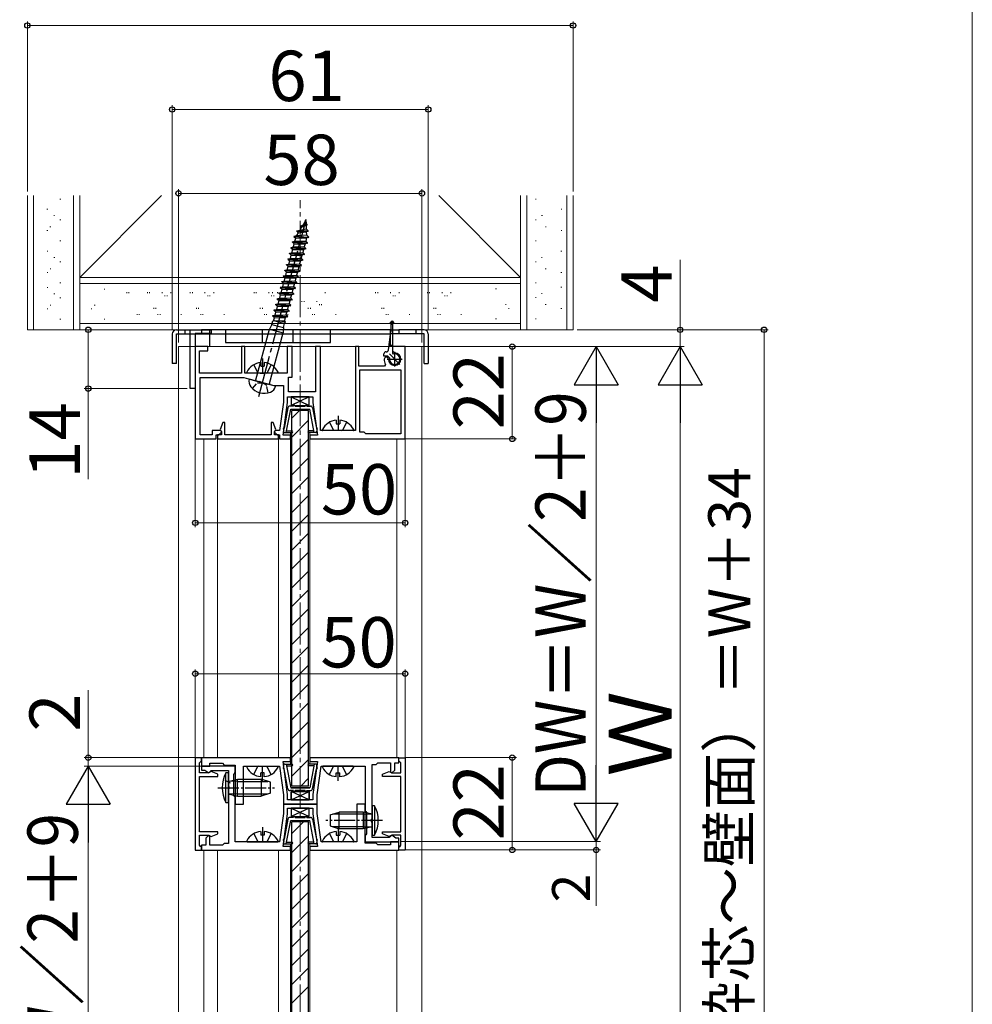
# Model space of a CAD drawing. Extents: x 0 to 1050, y 0 to 1575.
# Drawn here: x 823 to 1050, y 850 to 1085 of the extents above; entities that cross this region are included whole.
import ezdxf

# ---------------------------------------------------------------- set-up
doc = ezdxf.new("R2010")
doc.units = 0
for name, pattern in [('YCENTER_1', [13, 10, -1, 1, -1]), ('YDOT_1', [2, 1, -1]), ('YHIDDEN_1', [4, 3, -1])]:
    doc.linetypes.add(name, pattern=pattern)
for name, color, linetype, lineweight in [('YKK_11', 7, 'CONTINUOUS', 30), ('YKK_12', 2, 'CONTINUOUS', 13), ('YKK_13', 4, 'CONTINUOUS', 30), ('YKK_D', 6, 'CONTINUOUS', 13), ('YKK_ZWAK', 7, 'CONTINUOUS', 30), ('YSS_K', 3, 'CONTINUOUS', 13)]:
    doc.layers.add(name, color=color, linetype=linetype, lineweight=lineweight)
doc.styles.add('text-b', font='txt')

msp = doc.modelspace()

# ---------------------------------------------------------------- linework, layer by layer
at = {"layer": 'YKK_11'}
for p, q in [((863.7, 996.89), (863.7, 1010.89)), ((863.7, 1010.89), (868.7, 1010.89)), ((868.7, 1009.99), (864.9, 1009.99)), ((864.9, 1009.99), (864.9, 996.89)), ((868.7, 1010.89), (868.7, 1009.99)), ((867.9, 1006.89), (864.9, 1006.89)), ((864.9, 1006.89), (864.9, 984.89)), ((867.9, 1005.89), (867.9, 1006.89)), ((876.7, 1006.89), (875.9, 1006.89)), ((875.9, 1006.89), (875.9, 1000.59)), ((876.7, 1000.59), (876.7, 1006.89)), ((888, 1006.89), (886.8, 1006.89)), ((886.8, 1006.89), (886.8, 1000.59)), ((888, 999.59), (888, 1006.89)), ((894.7, 1006.89), (893.5, 1006.89)), ((893.5, 1006.89), (893.5, 996.09)), ((894.7, 986.89), (894.7, 1006.89)), ((903.9, 1006.89), (903.1, 1006.89)), ((903.1, 1006.89), (903.1, 986.89)), ((903.9, 1002.19), (903.9, 1006.89)), ((914.9, 1006.89), (911.9, 1006.89)), ((911.9, 1006.89), (911.9, 1005.89)), ((914.9, 984.89), (914.9, 1006.89)), ((865.9, 1000.59), (865.9, 1005.89)), ((865.9, 1005.89), (867.9, 1005.89)), ((911.9, 1005.89), (912.4, 1005.39)), ((909.98, 1002.19), (903.9, 1002.19)), ((910.23, 1002.64), (909.98, 1002.19)), ((875.9, 1000.59), (865.9, 1000.59)), ((866.1, 985.89), (866.1, 999.49)), ((866.1, 999.49), (876.5, 999.49)), ((876.5, 999.49), (879.79, 998.61)), ((880.23, 1000.59), (876.7, 1000.59)), ((880.42, 1000.44), (880.23, 1000.59)), ((881.38, 1000.44), (880.42, 1000.44)), ((881.57, 1000.59), (881.38, 1000.44)), ((886.8, 1000.59), (881.57, 1000.59)), ((887.1, 996.09), (887.1, 999.59)), ((887.1, 999.59), (888, 999.59)), ((904.1, 986.49), (904.1, 1001.39)), ((904.1, 1001.39), (913.9, 1001.39)), ((913.9, 1001.39), (913.9, 986.09)), ((879.79, 998.61), (880, 998.67)), ((880, 998.67), (880.53, 998.53)), ((880.53, 998.53), (880.67, 998.37)), ((880.67, 998.37), (881.05, 998.27)), ((881.05, 998.27), (883.59, 997.59)), ((883.59, 997.59), (885.9, 997.59)), ((885.9, 997.59), (885.9, 993.66)), ((864.9, 996.89), (863.7, 996.89)), ((886.9, 993.59), (886.9, 994.89)), ((886.9, 994.89), (892.9, 994.89)), ((893.5, 996.09), (887.1, 996.09)), ((892.9, 994.89), (892.9, 993.59)), ((885.9, 993.66), (884.95, 986.89)), ((885.8, 985.79), (886.9, 993.59)), ((892.9, 993.59), (894, 985.79)), ((871.45, 988.79), (870.83, 987.17)), ((871.95, 988.79), (871.45, 988.79)), ((871.95, 985.89), (871.95, 988.79)), ((883.45, 988.79), (882.95, 988.79)), ((882.95, 988.79), (882.95, 985.89)), ((884.07, 987.17), (883.45, 988.79)), ((868.9, 985.89), (866.1, 985.89)), ((870.9, 986.89), (868.9, 986.89)), ((868.9, 986.89), (868.9, 985.89)), ((869.9, 984.89), (869.9, 985.89)), ((869.9, 985.89), (870.5, 985.89)), ((871.15, 985.89), (870.2, 985.89)), ((870.2, 985.89), (870.2, 984.89)), ((870.5, 985.89), (871.2, 986.59)), ((870.83, 987.17), (871.15, 986.59)), ((871.2, 986.59), (870.9, 986.89)), ((871.15, 986.59), (871.15, 985.89)), ((882.95, 985.89), (871.95, 985.89)), ((884, 986.89), (883.7, 986.59)), ((883.7, 986.59), (884.4, 985.89)), ((883.75, 986.59), (884.07, 987.17)), ((883.75, 985.89), (883.75, 986.59)), ((884.7, 985.89), (883.75, 985.89)), ((884.95, 986.89), (884, 986.89)), ((884.4, 985.89), (885, 985.89)), ((884.7, 984.89), (884.7, 985.89)), ((885, 985.89), (885, 984.89)), ((887.6, 985.79), (885.8, 985.79)), ((887.6, 984.89), (887.6, 985.79)), ((894, 985.79), (892.2, 985.79)), ((892.2, 985.79), (892.2, 984.89)), ((903.1, 986.89), (894.7, 986.89)), ((905.1, 986.49), (904.1, 986.49)), ((905.5, 986.09), (905.1, 986.49)), ((913.9, 986.09), (905.5, 986.09)), ((864.9, 984.89), (869.9, 984.89)), ((870.2, 984.89), (884.7, 984.89)), ((885, 984.89), (887.6, 984.89)), ((892.2, 984.89), (914.9, 984.89)), ((864.9, 908.89), (864.9, 886.89)), ((866.4, 908.89), (864.9, 908.89)), ((866.1, 907.89), (866.4, 908.19)), ((866.4, 908.19), (866.4, 908.89)), ((887.6, 908.89), (866.4, 908.89)), ((866.4, 908.89), (866.4, 906.89)), ((886.9, 900.19), (885.8, 907.99)), ((885.8, 907.99), (887.6, 907.99)), ((887.6, 907.99), (887.6, 908.89)), ((913.4, 908.89), (892.2, 908.89)), ((892.2, 908.89), (892.2, 907.99)), ((892.2, 907.99), (894, 907.99)), ((894, 907.99), (892.9, 900.19)), ((913.4, 908.19), (913.4, 908.89)), ((913.4, 908.89), (914.9, 908.89)), ((913.4, 907.69), (913.4, 908.89)), ((913.7, 907.89), (913.4, 908.19)), ((914.9, 908.89), (914.9, 886.89)), ((865.9, 907.69), (866.1, 907.89)), ((865.9, 905.29), (865.9, 907.69)), ((874.4, 906.89), (866.4, 906.89)), ((866.4, 906.89), (866.4, 905.99)), ((866.4, 906.89), (868.4, 906.89)), ((866.4, 905.99), (867.15, 905.99)), ((867.15, 905.99), (867.43, 905.78)), ((867.43, 905.78), (868.1, 905.29)), ((868.69, 905.61), (868.1, 905.29)), ((868.4, 906.89), (868.4, 907.59)), ((868.4, 907.59), (871.4, 907.59)), ((868.4, 905.59), (868.7, 905.89)), ((870.3, 904.99), (868.69, 905.61)), ((868.7, 905.89), (872.8, 905.89)), ((871.4, 907.59), (871.8, 907.19)), ((871.8, 907.19), (874.4, 907.19)), ((872.8, 905.89), (872.8, 902.25)), ((874.4, 907.19), (874.4, 897.89)), ((874.4, 905.39), (874.4, 906.89)), ((876.4, 897.89), (876.4, 906.89)), ((876.4, 906.89), (884.95, 906.89)), ((884.95, 906.89), (885.9, 900.12)), ((893.9, 900.12), (894.85, 906.89)), ((894.85, 906.89), (905.4, 906.89)), ((905.4, 906.89), (905.4, 896.29)), ((907, 894.45), (907, 907.29)), ((907, 907.29), (908, 907.29)), ((908, 907.29), (908.4, 907.69)), ((908.4, 907.69), (911.4, 907.69)), ((909.5, 904.99), (911.11, 905.61)), ((911.11, 905.61), (911.7, 905.29)), ((911.4, 907.69), (911.4, 905.59)), ((911.7, 905.29), (912.4, 905.99)), ((912.4, 905.99), (912.4, 907.69)), ((912.4, 907.69), (913.4, 907.69)), ((913.9, 907.69), (913.7, 907.89)), ((913.9, 905.29), (913.9, 907.69)), ((868.1, 905.29), (865.9, 905.29)), ((865.9, 891.29), (865.9, 904.49)), ((865.9, 904.49), (870.3, 904.49)), ((868.1, 905.29), (868.4, 905.59)), ((870.3, 904.49), (870.3, 904.99)), ((874.1, 905), (874.25, 905.19)), ((874.1, 899.87), (874.1, 905)), ((874.25, 905.19), (874.4, 905.39)), ((909.5, 904.49), (909.5, 904.99)), ((913.9, 904.49), (909.5, 904.49)), ((911.4, 905.59), (911.7, 905.29)), ((911.7, 905.29), (913.9, 905.29)), ((913.9, 891.29), (913.9, 904.49)), ((872.8, 902.25), (872.92, 902.06)), ((872.92, 901.51), (872.8, 901.33)), ((872.8, 901.33), (872.8, 888.49)), ((872.92, 902.06), (872.92, 901.51)), ((874.25, 899.68), (874.1, 899.87)), ((874.4, 899.49), (874.25, 899.68)), ((874.4, 888.89), (874.4, 899.49)), ((885.9, 900.12), (885.9, 897.89)), ((886.9, 898.89), (886.9, 900.19)), ((892.9, 898.89), (886.9, 898.89)), ((892.9, 900.19), (892.9, 898.89)), ((893.9, 897.89), (893.9, 900.12)), ((874.4, 897.89), (876.4, 897.89)), ((893.9, 897.89), (885.9, 897.89)), ((885.9, 897.89), (885.9, 895.66)), ((885.9, 897.89), (893.9, 897.89)), ((886.9, 895.59), (886.9, 896.89)), ((886.9, 896.89), (892.9, 896.89)), ((892.9, 896.89), (892.9, 895.59)), ((893.9, 895.66), (893.9, 897.89)), ((905.4, 897.89), (903.4, 897.89)), ((903.4, 897.89), (903.4, 888.89)), ((905.4, 888.59), (905.4, 897.89)), ((905.4, 896.29), (905.55, 896.09)), ((885.9, 895.66), (884.95, 888.89)), ((885.8, 887.79), (886.9, 895.59)), ((892.9, 895.59), (894, 887.79)), ((894.85, 888.89), (893.9, 895.66)), ((905.55, 896.09), (905.7, 895.9)), ((905.7, 895.9), (905.7, 890.77)), ((906.88, 894.26), (907, 894.45)), ((906.88, 893.71), (906.88, 894.26)), ((907, 893.53), (906.88, 893.71)), ((907, 889.89), (907, 893.53)), ((870.3, 891.29), (865.9, 891.29)), ((865.9, 888.09), (865.9, 890.49)), ((865.9, 890.49), (868.1, 890.49)), ((868.1, 890.49), (867.4, 889.79)), ((867.4, 889.79), (867.4, 888.09)), ((868.1, 890.49), (868.69, 890.17)), ((868.4, 890.19), (868.1, 890.49)), ((868.4, 888.09), (868.4, 890.19)), ((868.69, 890.17), (870.3, 890.79)), ((870.3, 890.79), (870.3, 891.29)), ((905.55, 890.58), (905.4, 890.39)), ((905.4, 890.39), (905.4, 888.89)), ((905.7, 890.77), (905.55, 890.58)), ((911.1, 889.89), (907, 889.89)), ((909.5, 890.79), (909.5, 891.29)), ((909.5, 891.29), (913.9, 891.29)), ((911.11, 890.17), (909.5, 890.79)), ((911.4, 890.19), (911.1, 889.89)), ((911.7, 890.49), (911.11, 890.17)), ((911.7, 890.49), (911.4, 890.19)), ((913.9, 890.49), (911.7, 890.49)), ((912.37, 890), (911.7, 890.49)), ((912.65, 889.79), (912.37, 890)), ((913.4, 889.79), (912.65, 889.79)), ((913.4, 888.89), (913.4, 889.79)), ((913.9, 888.09), (913.9, 890.49)), ((864.9, 886.89), (866.4, 886.89)), ((866.1, 887.89), (865.9, 888.09)), ((866.4, 887.59), (866.1, 887.89)), ((867.4, 888.09), (866.4, 888.09)), ((866.4, 888.09), (866.4, 886.89)), ((866.4, 886.89), (866.4, 887.59)), ((866.4, 886.89), (887.6, 886.89)), ((871.4, 888.09), (868.4, 888.09)), ((871.8, 888.49), (871.4, 888.09)), ((872.8, 888.49), (871.8, 888.49)), ((884.95, 888.89), (874.4, 888.89)), ((887.6, 887.79), (885.8, 887.79)), ((887.6, 886.89), (887.6, 887.79)), ((894, 887.79), (892.2, 887.79)), ((892.2, 887.79), (892.2, 886.89)), ((892.2, 886.89), (913.4, 886.89)), ((903.4, 888.89), (894.85, 888.89)), ((905.4, 888.89), (913.4, 888.89)), ((908, 888.59), (905.4, 888.59)), ((908.4, 888.19), (908, 888.59)), ((911.4, 888.19), (908.4, 888.19)), ((913.4, 888.89), (911.4, 888.89)), ((911.4, 888.89), (911.4, 888.19)), ((913.4, 886.89), (913.4, 888.89)), ((913.4, 887.59), (913.7, 887.89)), ((913.4, 886.89), (913.4, 887.59)), ((914.9, 886.89), (913.4, 886.89)), ((913.7, 887.89), (913.9, 888.09))]:
    msp.add_line(p, q, dxfattribs=at)
for centre, radius, start, end in [((910.4, 1003.89), 0.5, 0, 180), ((912.4, 1003.89), 1.5, 180, 90), ((912.4, 1003.89), 2.5, 180, 210)]:
    msp.add_arc(centre, radius, start, end, dxfattribs=at)
at = {"layer": 'YKK_12', "linetype": 'YCENTER_1'}
msp.add_line((889.9, 727.89), (889.9, 1041.78), dxfattribs=at)
at = {"layer": 'YKK_12'}
for p, q in [((860.9, 1006.89), (860.9, 787.89)), ((860.9, 1006.89), (918.9, 1006.89)), ((918.9, 1006.89), (918.9, 787.89)), ((887.6, 986.39), (887.6, 907.39)), ((892.2, 986.39), (892.2, 907.39)), ((866.9, 984.89), (866.9, 908.89)), ((870.2, 908.89), (870.2, 984.89)), ((870.2, 984.89), (884.7, 984.89)), ((884.7, 908.89), (884.7, 984.89)), ((912.9, 984.89), (912.9, 908.89)), ((870.2, 908.89), (884.7, 908.89)), ((866.9, 809.89), (866.9, 886.89)), ((866.9, 809.89), (866.9, 886.89)), ((870.2, 886.89), (870.2, 809.89)), ((884.7, 886.89), (870.2, 886.89)), ((884.7, 886.89), (884.7, 809.89)), ((887.6, 888.39), (887.6, 808.39)), ((892.2, 888.39), (892.2, 808.39)), ((912.9, 809.89), (912.9, 886.89)), ((912.9, 809.89), (912.9, 886.89))]:
    msp.add_line(p, q, dxfattribs=at)
at = {"layer": 'YKK_13', "linetype": 'YCENTER_1'}
for p, q in [((880, 994.97), (891.34, 1037.28)), ((880.9, 1004.09), (880.9, 1000.59)), ((898.9, 990.39), (898.9, 986.89)), ((880.9, 903.39), (880.9, 906.89)), ((898.9, 903.39), (898.9, 906.89)), ((880.9, 892.39), (880.9, 888.89)), ((898.9, 892.39), (898.9, 888.89))]:
    msp.add_line(p, q, dxfattribs=at)
at = {"layer": 'YKK_13', "ltscale": 0.5}
for p, q in [((890.24, 1035.32), (889.81, 1034.63)), ((889.81, 1034.63), (891.32, 1034.91)), ((889.95, 1035.59), (891.52, 1035.88)), ((889.95, 1035.59), (889.97, 1035.68)), ((889.95, 1035.59), (890.24, 1035.32)), ((889.97, 1035.68), (891.54, 1035.99)), ((889.97, 1035.68), (890.54, 1035.81)), ((890.24, 1035.32), (891.29, 1035.83)), ((891.09, 1036.69), (890.54, 1035.81)), ((890.54, 1035.81), (891.28, 1036.23)), ((891.02, 1036.75), (891.23, 1036.86)), ((891.02, 1036.75), (891.05, 1036.84)), ((891.02, 1036.75), (891.09, 1036.69)), ((891.05, 1036.84), (891.22, 1036.89)), ((891.05, 1036.84), (891.24, 1036.88)), ((891.25, 1036.95), (891.22, 1036.89)), ((891.25, 1036.95), (891.28, 1036.23)), ((891.54, 1035.99), (891.28, 1036.23)), ((891.52, 1035.88), (891.29, 1035.83)), ((891.29, 1035.83), (891.32, 1034.91)), ((891.81, 1034.47), (891.32, 1034.91)), ((891.52, 1035.88), (891.54, 1035.99)), ((888.41, 1033.1), (888.44, 1033.2)), ((888.41, 1033.1), (888.83, 1032.71)), ((888.41, 1033.1), (891.9, 1032.89)), ((888.44, 1033.2), (888.99, 1033.32)), ((888.44, 1033.2), (891.93, 1032.99)), ((888.64, 1031.97), (888.83, 1032.71)), ((888.83, 1032.71), (891.42, 1032.78)), ((889.43, 1034.03), (888.99, 1033.32)), ((888.99, 1033.32), (891.37, 1033.5)), ((889.06, 1034.37), (889.09, 1034.47)), ((889.06, 1034.37), (889.43, 1034.03)), ((889.06, 1034.37), (891.78, 1034.37)), ((889.09, 1034.47), (889.81, 1034.63)), ((889.09, 1034.47), (891.81, 1034.47)), ((889.43, 1034.03), (891.35, 1034.27)), ((891.42, 1032.78), (891.21, 1032)), ((891.78, 1034.37), (891.35, 1034.27)), ((891.35, 1034.27), (891.37, 1033.5)), ((891.93, 1032.99), (891.37, 1033.5)), ((891.9, 1032.89), (891.42, 1032.78)), ((891.78, 1034.37), (891.81, 1034.47)), ((891.9, 1032.89), (891.93, 1032.99)), ((887.69, 1030.4), (887.71, 1030.49)), ((887.69, 1030.4), (888.11, 1030.01)), ((887.69, 1030.4), (891.25, 1030.17)), ((887.71, 1030.49), (888.27, 1030.62)), ((887.71, 1030.49), (891.27, 1030.26)), ((887.91, 1029.26), (888.11, 1030.01)), ((888.05, 1031.75), (888.07, 1031.84)), ((888.05, 1031.75), (888.47, 1031.36)), ((888.05, 1031.75), (891.61, 1031.52)), ((888.07, 1031.84), (888.64, 1031.97)), ((888.07, 1031.84), (891.64, 1031.61)), ((888.11, 1030.01), (890.69, 1030.04)), ((888.27, 1030.62), (888.47, 1031.36)), ((888.27, 1030.62), (890.85, 1030.65)), ((888.47, 1031.36), (891.05, 1031.39)), ((888.64, 1031.97), (891.21, 1032)), ((890.69, 1030.04), (890.49, 1029.3)), ((891.25, 1030.17), (890.69, 1030.04)), ((891.05, 1031.39), (890.85, 1030.65)), ((891.27, 1030.26), (890.85, 1030.65)), ((891.61, 1031.52), (891.05, 1031.39)), ((891.64, 1031.61), (891.21, 1032)), ((891.25, 1030.17), (891.27, 1030.26)), ((891.61, 1031.52), (891.64, 1031.61)), ((886.96, 1027.69), (886.99, 1027.79)), ((886.96, 1027.69), (887.39, 1027.3)), ((886.96, 1027.69), (890.52, 1027.46)), ((886.99, 1027.79), (887.55, 1027.91)), ((886.99, 1027.79), (890.55, 1027.56)), ((887.32, 1029.04), (887.35, 1029.14)), ((887.32, 1029.04), (887.75, 1028.65)), ((887.32, 1029.04), (890.89, 1028.81)), ((887.35, 1029.14), (887.91, 1029.26)), ((887.35, 1029.14), (890.91, 1028.91)), ((887.55, 1027.91), (887.75, 1028.65)), ((887.55, 1027.91), (890.13, 1027.95)), ((887.75, 1028.65), (890.32, 1028.69)), ((887.91, 1029.26), (890.49, 1029.3)), ((890.32, 1028.69), (890.13, 1027.95)), ((890.55, 1027.56), (890.13, 1027.95)), ((890.89, 1028.81), (890.32, 1028.69)), ((890.91, 1028.91), (890.49, 1029.3)), ((890.89, 1028.81), (890.91, 1028.91)), ((886.6, 1026.34), (886.62, 1026.44)), ((886.6, 1026.34), (887.02, 1025.95)), ((886.6, 1026.34), (890.16, 1026.11)), ((886.62, 1026.44), (887.19, 1026.56)), ((886.62, 1026.44), (890.19, 1026.21)), ((886.82, 1025.21), (887.02, 1025.95)), ((887.02, 1025.95), (889.6, 1025.98)), ((887.19, 1026.56), (887.39, 1027.3)), ((887.19, 1026.56), (889.76, 1026.59)), ((887.39, 1027.3), (889.96, 1027.34)), ((889.6, 1025.98), (889.4, 1025.24)), ((890.16, 1026.11), (889.6, 1025.98)), ((889.96, 1027.34), (889.76, 1026.59)), ((890.19, 1026.21), (889.76, 1026.59)), ((890.52, 1027.46), (889.96, 1027.34)), ((890.16, 1026.11), (890.19, 1026.21)), ((890.52, 1027.46), (890.55, 1027.56)), ((885.87, 1023.63), (885.9, 1023.73)), ((885.87, 1023.63), (886.3, 1023.25)), ((885.87, 1023.63), (889.44, 1023.4)), ((885.9, 1023.73), (886.46, 1023.86)), ((885.9, 1023.73), (889.46, 1023.5)), ((886.1, 1022.5), (886.3, 1023.25)), ((886.24, 1024.99), (886.26, 1025.08)), ((886.24, 1024.99), (886.66, 1024.6)), ((886.24, 1024.99), (889.8, 1024.76)), ((886.26, 1025.08), (886.82, 1025.21)), ((886.26, 1025.08), (889.82, 1024.85)), ((886.3, 1023.25), (888.87, 1023.28)), ((886.46, 1023.86), (886.66, 1024.6)), ((886.46, 1023.86), (889.04, 1023.89)), ((886.66, 1024.6), (889.24, 1024.63)), ((886.82, 1025.21), (889.4, 1025.24)), ((888.87, 1023.28), (888.68, 1022.54)), ((889.44, 1023.4), (888.87, 1023.28)), ((889.24, 1024.63), (889.04, 1023.89)), ((889.46, 1023.5), (889.04, 1023.89)), ((889.8, 1024.76), (889.24, 1024.63)), ((889.82, 1024.85), (889.4, 1025.24)), ((889.44, 1023.4), (889.46, 1023.5)), ((889.8, 1024.76), (889.82, 1024.85)), ((885.15, 1020.93), (885.18, 1021.03)), ((885.15, 1020.93), (885.57, 1020.54)), ((885.15, 1020.93), (888.71, 1020.7)), ((885.18, 1021.03), (885.74, 1021.15)), ((885.18, 1021.03), (888.74, 1020.8)), ((885.51, 1022.28), (885.54, 1022.38)), ((885.51, 1022.28), (885.94, 1021.89)), ((885.51, 1022.28), (889.07, 1022.05)), ((885.54, 1022.38), (886.1, 1022.5)), ((885.54, 1022.38), (889.1, 1022.15)), ((885.57, 1020.54), (888.15, 1020.58)), ((885.74, 1021.15), (885.94, 1021.89)), ((885.74, 1021.15), (888.31, 1021.18)), ((885.94, 1021.89), (888.51, 1021.93)), ((886.1, 1022.5), (888.68, 1022.54)), ((888.15, 1020.58), (887.95, 1019.83)), ((888.71, 1020.7), (888.15, 1020.58)), ((888.51, 1021.93), (888.31, 1021.18)), ((888.74, 1020.8), (888.31, 1021.18)), ((889.07, 1022.05), (888.51, 1021.93)), ((889.1, 1022.15), (888.68, 1022.54)), ((888.71, 1020.7), (888.74, 1020.8)), ((889.07, 1022.05), (889.1, 1022.15)), ((884.42, 1018.22), (884.45, 1018.32)), ((884.42, 1018.22), (884.85, 1017.84)), ((884.42, 1018.22), (887.99, 1018)), ((884.45, 1018.32), (885.01, 1018.45)), ((884.45, 1018.32), (888.01, 1018.09)), ((884.79, 1019.58), (884.81, 1019.67)), ((884.79, 1019.58), (885.21, 1019.19)), ((884.79, 1019.58), (888.35, 1019.35)), ((884.81, 1019.67), (885.37, 1019.8)), ((884.81, 1019.67), (888.37, 1019.44)), ((885.01, 1018.45), (885.21, 1019.19)), ((885.01, 1018.45), (887.59, 1018.48)), ((885.21, 1019.19), (887.79, 1019.22)), ((885.37, 1019.8), (885.57, 1020.54)), ((885.37, 1019.8), (887.95, 1019.83)), ((887.79, 1019.22), (887.59, 1018.48)), ((888.01, 1018.09), (887.59, 1018.48)), ((888.35, 1019.35), (887.79, 1019.22)), ((888.37, 1019.44), (887.95, 1019.83)), ((888.35, 1019.35), (888.37, 1019.44)), ((884.06, 1016.87), (884.09, 1016.97)), ((884.06, 1016.87), (884.49, 1016.48)), ((884.06, 1016.87), (887.62, 1016.64)), ((884.09, 1016.97), (884.65, 1017.09)), ((884.09, 1016.97), (887.65, 1016.74)), ((884.29, 1015.74), (884.49, 1016.48)), ((884.49, 1016.48), (887.06, 1016.52)), ((884.65, 1017.09), (884.85, 1017.84)), ((884.65, 1017.09), (887.23, 1017.13)), ((884.85, 1017.84), (887.43, 1017.87)), ((887.06, 1016.52), (886.86, 1015.78)), ((887.62, 1016.64), (887.06, 1016.52)), ((887.43, 1017.87), (887.23, 1017.13)), ((887.65, 1016.74), (887.23, 1017.13)), ((887.99, 1018), (887.43, 1017.87)), ((887.62, 1016.64), (887.65, 1016.74)), ((887.99, 1018), (888.01, 1018.09)), ((883.34, 1014.17), (883.36, 1014.26)), ((883.34, 1014.17), (883.76, 1013.78)), ((883.34, 1014.17), (886.9, 1013.94)), ((883.36, 1014.26), (883.93, 1014.39)), ((883.36, 1014.26), (886.93, 1014.03)), ((883.56, 1013.04), (883.76, 1013.78)), ((883.7, 1015.52), (883.73, 1015.62)), ((883.7, 1015.52), (884.12, 1015.13)), ((883.7, 1015.52), (887.26, 1015.29)), ((883.73, 1015.62), (884.29, 1015.74)), ((883.73, 1015.62), (887.29, 1015.39)), ((883.76, 1013.78), (886.34, 1013.81)), ((883.93, 1014.39), (884.12, 1015.13)), ((883.93, 1014.39), (886.5, 1014.42)), ((884.12, 1015.13), (886.7, 1015.17)), ((884.29, 1015.74), (886.86, 1015.78)), ((886.34, 1013.81), (886.14, 1013.07)), ((886.9, 1013.94), (886.34, 1013.81)), ((886.7, 1015.17), (886.5, 1014.42)), ((886.93, 1014.03), (886.5, 1014.42)), ((887.26, 1015.29), (886.7, 1015.17)), ((887.29, 1015.39), (886.86, 1015.78)), ((886.9, 1013.94), (886.93, 1014.03)), ((887.26, 1015.29), (887.29, 1015.39)), ((883.17, 1012.19), (882.55, 1011.02)), ((883.17, 1012.19), (883.39, 1013)), ((883.17, 1012.19), (885.88, 1011.47)), ((883.39, 1013), (883.56, 1013.04)), ((883.56, 1013.04), (886.14, 1013.07)), ((883.82, 1013.04), (886.13, 1012.42)), ((886.43, 1012.8), (883.82, 1013.04)), ((885.88, 1011.47), (885.83, 1010.14)), ((885.88, 1011.47), (886.13, 1012.42)), ((886.2, 1012.51), (885.98, 1012.46)), ((886.13, 1012.42), (886.43, 1012.8)), ((886.43, 1012.8), (886.14, 1013.07)), ((879.31, 998.94), (882.55, 1011.02)), ((882.55, 1011.02), (885.83, 1010.14)), ((882.59, 998.06), (885.83, 1010.14)), ((884.04, 997.47), (877.76, 999.15))]:
    msp.add_line(p, q, dxfattribs=at)
at = {"layer": 'YKK_13', "linetype": 'YCENTER_1', "ltscale": 0.1}
for p, q in [((911.26, 1012.59), (912.34, 1012.59)), ((911.8, 1012.04), (911.8, 1013.13))]:
    msp.add_line(p, q, dxfattribs=at)
at = {"layer": 'YKK_13'}
for p, q in [((911.45, 1012.59), (911.45, 1010.44)), ((911.85, 1012.24), (911.85, 1005.29)), ((859.4, 1009.89), (859.4, 1002.89)), ((860.4, 1010.89), (866.4, 1010.89)), ((860.4, 1009.89), (866.4, 1009.89)), ((860.4, 1002.89), (860.4, 1009.89)), ((868.4, 1010.89), (866.4, 1010.89)), ((866.4, 1010.89), (866.4, 1009.89)), ((866.4, 1010.89), (866.4, 1009.89)), ((866.4, 1009.89), (868.4, 1009.89)), ((911.4, 1010.89), (868.4, 1010.89)), ((868.4, 1006.89), (868.4, 1010.89)), ((868.4, 1009.89), (911.4, 1009.89)), ((897.1, 1010.89), (872.1, 1010.89)), ((872.1, 1010.89), (872.1, 1007.89)), ((880.95, 1007.89), (880.95, 1010.89)), ((888.25, 1007.89), (888.25, 1010.89)), ((897.1, 1007.89), (897.1, 1010.89)), ((910.9, 1006.08), (911.45, 1010.44)), ((911.4, 1006.89), (911.4, 1010.89)), ((911.4, 1010.89), (913.4, 1010.89)), ((913.4, 1009.89), (911.4, 1009.89)), ((919.4, 1010.89), (913.4, 1010.89)), ((913.4, 1010.89), (913.4, 1009.89)), ((913.4, 1010.89), (913.4, 1009.89)), ((919.4, 1009.89), (913.4, 1009.89)), ((919.4, 1002.89), (919.4, 1009.89)), ((920.4, 1009.89), (920.4, 1002.89)), ((872.1, 1007.89), (897.1, 1007.89)), ((911.85, 1007.14), (911.04, 1007.14)), ((909.85, 1004.64), (909.85, 1005.14)), ((910.8, 1004.64), (909.85, 1004.64)), ((910.41, 1005.64), (910.35, 1005.64)), ((910.8, 1004.64), (911.2, 1004.24)), ((911.85, 1005.29), (912.05, 1005.09)), ((860.4, 1002.89), (859.4, 1002.89)), ((880.48, 1003.07), (880.48, 1002.19)), ((880.48, 1002.19), (881.33, 1002.19)), ((881.33, 1003.07), (881.33, 1002.19)), ((919.4, 1002.89), (920.4, 1002.89)), ((884.5, 1000.59), (877.3, 1000.59)), ((887.75, 994.89), (892.05, 992.89)), ((892.05, 994.89), (887.75, 992.89)), ((892.05, 994.89), (887.75, 994.89)), ((887.75, 994.89), (887.75, 992.89)), ((892.05, 992.89), (892.05, 994.89)), ((887.75, 992.89), (892.05, 992.89)), ((887.9, 902.14), (887.9, 991.64)), ((891.9, 991.64), (887.9, 991.64)), ((891.9, 902.14), (891.9, 991.64)), ((898.47, 989.37), (898.47, 988.49)), ((898.47, 988.49), (899.32, 988.49)), ((899.32, 989.37), (899.32, 988.49)), ((902.5, 986.89), (895.3, 986.89)), ((877.3, 906.89), (884.5, 906.89)), ((902.5, 906.89), (895.3, 906.89)), ((872.8, 905.29), (872.2, 905.29)), ((872.2, 898.29), (872.2, 905.29)), ((872.8, 898.29), (872.8, 905.29)), ((874.93, 903.29), (872.99, 903.36)), ((873.06, 903.36), (874.93, 903.79)), ((874.93, 899.79), (874.93, 903.79)), ((874.93, 903.79), (880.6, 903.79)), ((874.93, 903.29), (882.17, 903.29)), ((881.33, 905.29), (880.48, 905.29)), ((880.48, 904.41), (880.48, 905.29)), ((880.6, 903.79), (880.6, 899.79)), ((882.8, 903.09), (880.6, 903.79)), ((881.33, 904.41), (881.33, 905.29)), ((898.47, 904.41), (898.47, 905.29)), ((898.47, 905.29), (899.32, 905.29)), ((899.32, 904.41), (899.32, 905.29)), ((882.8, 900.49), (882.8, 903.09)), ((891.9, 902.14), (887.9, 902.14)), ((874.93, 900.29), (872.99, 900.22)), ((873.06, 900.21), (874.93, 899.79)), ((874.93, 900.29), (882.17, 900.29)), ((874.93, 899.79), (880.6, 899.79)), ((882.8, 900.49), (880.6, 899.79)), ((892.05, 898.89), (887.75, 900.89)), ((887.75, 898.89), (892.05, 900.89)), ((887.75, 898.89), (892.05, 900.89)), ((892.05, 898.89), (887.75, 900.89)), ((887.75, 900.89), (887.75, 898.89)), ((892.05, 900.89), (887.75, 900.89)), ((887.75, 898.89), (887.75, 900.89)), ((887.75, 900.89), (892.05, 900.89)), ((887.75, 898.89), (892.05, 898.89)), ((892.05, 898.89), (887.75, 898.89)), ((892.05, 898.89), (892.05, 900.89)), ((892.05, 900.89), (892.05, 898.89)), ((872.2, 898.29), (872.8, 898.29)), ((887.75, 896.89), (892.05, 894.89)), ((892.05, 896.89), (887.75, 894.89)), ((892.05, 896.89), (887.75, 896.89)), ((887.75, 896.89), (887.75, 894.89)), ((892.05, 894.89), (892.05, 896.89)), ((907.6, 897.49), (907, 897.49)), ((907, 897.49), (907, 890.49)), ((907.6, 897.49), (907.6, 890.49)), ((887.75, 894.89), (892.05, 894.89)), ((897, 895.29), (899.2, 895.99)), ((897, 895.29), (897, 892.69)), ((904.87, 895.49), (897.63, 895.49)), ((904.87, 895.99), (899.2, 895.99)), ((899.2, 891.99), (899.2, 895.99)), ((906.74, 895.56), (904.87, 895.99)), ((904.87, 895.99), (904.87, 891.99)), ((904.87, 895.49), (906.81, 895.56)), ((887.9, 803.14), (887.9, 893.64)), ((891.9, 893.64), (887.9, 893.64)), ((891.9, 803.14), (891.9, 893.64)), ((897, 892.69), (899.2, 891.99)), ((904.87, 892.49), (897.63, 892.49)), ((904.87, 891.99), (899.2, 891.99)), ((904.87, 892.49), (906.81, 892.42)), ((906.74, 892.41), (904.87, 891.99)), ((880.48, 891.37), (880.48, 890.49)), ((881.33, 890.49), (880.48, 890.49)), ((881.33, 891.37), (881.33, 890.49)), ((898.47, 891.37), (898.47, 890.49)), ((898.47, 890.49), (899.32, 890.49)), ((899.32, 891.37), (899.32, 890.49)), ((907, 890.49), (907.6, 890.49)), ((877.3, 888.89), (884.5, 888.89)), ((902.5, 888.89), (895.3, 888.89))]:
    msp.add_line(p, q, dxfattribs=at)
at = {"layer": 'YKK_13', "linetype": 'YDOT_1'}
for p, q in [((862.4, 1010.89), (862.4, 1009.89)), ((917.4, 1010.89), (917.4, 1009.89))]:
    msp.add_line(p, q, dxfattribs=at)
at = {"layer": 'YKK_13', "linetype": 'YCENTER_1', "ltscale": 0.5}
for p, q in [((913.64, 1002.65), (911.16, 1005.13)), ((912.4, 1002.14), (912.4, 1005.64)), ((910.65, 1003.89), (914.15, 1003.89)), ((870.3, 901.79), (883.8, 901.79)), ((909.5, 893.99), (896, 893.99))]:
    msp.add_line(p, q, dxfattribs=at)
at = {"layer": 'YKK_13', "linetype": 'YHIDDEN_1'}
for p, q in [((878.85, 1002.55), (879.76, 1000.74)), ((882.95, 1002.55), (882.05, 1000.74)), ((880.04, 1000.59), (879.76, 1000.74)), ((881.76, 1000.59), (882.05, 1000.74)), ((896.85, 988.85), (897.75, 987.04)), ((900.95, 988.85), (900.04, 987.04)), ((898.04, 986.89), (897.75, 987.04)), ((899.76, 986.89), (900.04, 987.04)), ((878.85, 904.92), (879.76, 906.74)), ((880.04, 906.89), (879.76, 906.74)), ((881.76, 906.89), (882.05, 906.74)), ((882.95, 904.92), (882.05, 906.74)), ((896.85, 904.92), (897.75, 906.74)), ((898.04, 906.89), (897.75, 906.74)), ((899.76, 906.89), (900.04, 906.74)), ((900.95, 904.92), (900.04, 906.74)), ((871.91, 903.54), (873.2, 902.91)), ((878.85, 890.85), (879.76, 889.04)), ((882.95, 890.85), (882.05, 889.04)), ((896.85, 890.85), (897.75, 889.04)), ((900.95, 890.85), (900.04, 889.04)), ((880.04, 888.89), (879.76, 889.04)), ((881.76, 888.89), (882.05, 889.04)), ((898.04, 888.89), (897.75, 889.04)), ((899.76, 888.89), (900.04, 889.04))]:
    msp.add_line(p, q, dxfattribs=at)
at = {"layer": 'YKK_13', "linetype": 'YHIDDEN_1', "ltscale": 0.5}
for p, q in [((878.5, 996.89), (879.7, 998.24)), ((879.7, 998.24), (880.88, 998.22)), ((881.91, 997.65), (880.88, 998.22)), ((882.27, 995.88), (881.91, 997.65))]:
    msp.add_line(p, q, dxfattribs=at)
at = {"layer": 'YKK_13', "ltscale": 1.5}
for p, q in [((888.3, 992.69), (887.46, 992.69)), ((888.7, 992.69), (891.1, 992.69)), ((891.5, 992.69), (892.34, 992.69)), ((886.97, 992.28), (886.05, 987.49)), ((886.55, 986.39), (887.65, 991.99)), ((887.65, 991.99), (892.15, 991.99)), ((893.25, 986.39), (892.15, 991.99)), ((892.83, 992.28), (893.75, 987.49)), ((885.97, 987.09), (885.91, 986.74)), ((886.2, 986.39), (887.9, 986.39)), ((886.63, 986.79), (887.9, 986.79)), ((893.17, 986.79), (891.9, 986.79)), ((893.6, 986.39), (891.9, 986.39)), ((893.83, 987.09), (893.89, 986.74)), ((885.97, 906.68), (885.91, 907.03)), ((885.97, 906.68), (885.91, 907.03)), ((886.97, 901.49), (886.05, 906.29)), ((886.97, 901.49), (886.05, 906.29)), ((886.2, 907.39), (887.9, 907.39)), ((886.2, 907.39), (887.9, 907.39)), ((886.55, 907.39), (887.65, 901.79)), ((886.55, 907.39), (887.65, 901.79)), ((886.63, 906.99), (887.9, 906.99)), ((886.63, 906.99), (887.9, 906.99)), ((893.6, 907.39), (891.9, 907.39)), ((893.6, 907.39), (891.9, 907.39)), ((893.17, 906.99), (891.9, 906.99)), ((893.17, 906.99), (891.9, 906.99)), ((893.25, 907.39), (892.15, 901.79)), ((893.25, 907.39), (892.15, 901.79)), ((892.83, 901.49), (893.75, 906.29)), ((892.83, 901.49), (893.75, 906.29)), ((893.83, 906.68), (893.89, 907.03)), ((893.83, 906.68), (893.89, 907.03)), ((888.3, 901.09), (887.46, 901.09)), ((888.3, 901.09), (887.46, 901.09)), ((892.15, 901.79), (887.65, 901.79)), ((887.65, 901.79), (892.15, 901.79)), ((891.1, 901.09), (888.7, 901.09)), ((888.7, 901.09), (891.1, 901.09)), ((891.5, 901.09), (892.34, 901.09)), ((891.5, 901.09), (892.34, 901.09)), ((886.97, 894.28), (886.05, 889.49)), ((886.55, 888.39), (887.65, 893.99)), ((888.3, 894.69), (887.46, 894.69)), ((887.65, 893.99), (892.15, 893.99)), ((888.7, 894.69), (891.1, 894.69)), ((891.5, 894.69), (892.34, 894.69)), ((893.25, 888.39), (892.15, 893.99)), ((892.83, 894.28), (893.75, 889.49)), ((885.97, 889.09), (885.91, 888.74)), ((886.2, 888.39), (887.9, 888.39)), ((886.63, 888.79), (887.9, 888.79)), ((893.17, 888.79), (891.9, 888.79)), ((893.6, 888.39), (891.9, 888.39)), ((893.83, 889.09), (893.89, 888.74))]:
    msp.add_line(p, q, dxfattribs=at)
at = {"layer": 'YKK_13', "linetype": 'Continuous'}
for p, q in [((887.9, 989.83), (889.71, 991.64)), ((887.9, 985.34), (891.9, 989.34)), ((887.9, 980.85), (891.9, 984.85)), ((887.9, 976.36), (891.9, 980.36)), ((887.9, 971.87), (891.9, 975.87)), ((887.9, 967.38), (891.9, 971.38)), ((887.9, 962.89), (891.9, 966.89)), ((887.9, 958.4), (891.9, 962.4)), ((887.9, 953.9), (891.9, 957.9)), ((887.9, 949.41), (891.9, 953.41)), ((887.9, 944.92), (891.9, 948.92)), ((887.9, 940.43), (891.9, 944.43)), ((887.9, 935.94), (891.9, 939.94)), ((887.9, 931.45), (891.9, 935.45)), ((887.9, 926.96), (891.9, 930.96)), ((887.9, 922.47), (891.9, 926.47)), ((887.9, 917.98), (891.9, 921.98)), ((887.9, 913.49), (891.9, 917.49)), ((887.9, 909), (891.9, 913)), ((887.9, 904.51), (891.9, 908.51)), ((890.01, 902.14), (891.9, 904.02)), ((887.9, 890.83), (890.71, 893.64)), ((887.9, 886.34), (891.9, 890.34)), ((887.9, 881.85), (891.9, 885.85)), ((887.9, 877.36), (891.9, 881.36)), ((887.9, 872.87), (891.9, 876.87)), ((887.9, 868.38), (891.9, 872.38)), ((887.9, 863.89), (891.9, 867.89)), ((887.9, 859.4), (891.9, 863.4)), ((887.9, 854.9), (891.9, 858.9)), ((887.9, 850.41), (891.9, 854.41))]:
    msp.add_line(p, q, dxfattribs=at)
at = {"layer": 'YKK_13'}
for centre, radius, start, end in [((911.8, 1012.59), 0.35, 278.2132, 180), ((860.4, 1009.89), 1, 90, 180), ((919.4, 1009.89), 1, 0, 90), ((910.35, 1005.14), 0.5, 90, 180), ((910.41, 1006.14), 0.5, 270, 352.8749), ((912.4, 1003.89), 1.25, 163.6854, 106.3146), ((880.9, 998.89), 4.2, 95.8077, 152.719), ((880.9, 998.89), 4.2, 27.281, 84.1923), ((877.3, 1000.74), 0.154, 152.719, 270), ((884.5, 1000.74), 0.154, 270, 27.281), ((879.79, 998.59), 2.1, 164.6604, 217.7522), ((879.12, 998.99), 0.2, 255, 345), ((882.01, 998), 2.1, 292.2478, 345.3396), ((898.9, 985.19), 4.2, 95.8077, 152.719), ((898.9, 985.19), 4.2, 27.281, 84.1923), ((895.3, 987.04), 0.154, 152.719, 270), ((902.5, 987.04), 0.154, 270, 27.281), ((877.3, 906.73), 0.154, 90, 207.281), ((880.9, 908.59), 4.2, 207.281, 264.1923), ((880.9, 908.59), 4.2, 275.8077, 332.719), ((884.5, 906.73), 0.154, 332.719, 90), ((895.3, 906.73), 0.154, 90, 207.281), ((898.9, 908.59), 4.2, 207.281, 264.1923), ((898.9, 908.59), 4.2, 275.8077, 332.719), ((902.5, 906.73), 0.154, 332.719, 90), ((878.56, 901.79), 7.26, 151.1585, 208.8415), ((873, 903.55), 0.2, 180, 286.3895), ((873, 900.02), 0.2, 73.6105, 180), ((901.24, 893.99), 7.26, 331.1585, 28.8415), ((906.8, 895.75), 0.2, 253.6105, 0), ((906.8, 892.22), 0.2, 0, 106.3895), ((880.9, 887.19), 4.2, 95.8077, 152.719), ((880.9, 887.19), 4.2, 27.281, 84.1923), ((898.9, 887.19), 4.2, 95.8077, 152.719), ((898.9, 887.19), 4.2, 27.281, 84.1923), ((877.3, 889.04), 0.154, 152.719, 270), ((884.5, 889.04), 0.154, 270, 27.281), ((895.3, 889.04), 0.154, 152.719, 270), ((902.5, 889.04), 0.154, 270, 27.281)]:
    msp.add_arc(centre, radius, start, end, dxfattribs=at)
at = {"layer": 'YKK_13', "ltscale": 0.5}
for centre, radius, start, end in [((881.29, 999.76), 4, 217.7522, 292.2478), ((882.79, 998.01), 0.2, 165, 255)]:
    msp.add_arc(centre, radius, start, end, dxfattribs=at)
at = {"layer": 'YKK_13', "ltscale": 1.5}
for centre, radius, start, end in [((887.46, 992.19), 0.5, 90, 169.0991), ((888.5, 992.69), 0.2, 0, 180), ((891.3, 992.69), 0.2, 0, 180), ((892.34, 992.19), 0.5, 10.9009, 90), ((886.02, 987.29), 0.2, 81.6611, 256.5371), ((886.2, 986.69), 0.3, 169.0991, 270), ((887.9, 986.59), 0.2, 270, 90), ((891.9, 986.59), 0.2, 90, 270), ((893.6, 986.69), 0.3, 270, 10.9009), ((893.78, 987.29), 0.2, 283.4629, 98.3389), ((886.02, 906.49), 0.2, 103.4629, 278.3389), ((886.02, 906.49), 0.2, 103.4629, 278.3389), ((886.2, 907.09), 0.3, 90, 190.9009), ((886.2, 907.09), 0.3, 90, 190.9009), ((887.9, 907.19), 0.2, 270, 90), ((887.9, 907.19), 0.2, 270, 90), ((891.9, 907.19), 0.2, 90, 270), ((891.9, 907.19), 0.2, 90, 270), ((893.6, 907.09), 0.3, 349.0991, 90), ((893.6, 907.09), 0.3, 349.0991, 90), ((893.78, 906.49), 0.2, 261.6611, 76.5371), ((893.78, 906.49), 0.2, 261.6611, 76.5371), ((887.46, 901.59), 0.5, 190.9009, 270), ((887.46, 901.59), 0.5, 190.9009, 270), ((888.5, 901.09), 0.2, 180, 0), ((888.5, 901.09), 0.2, 180, 0), ((891.3, 901.09), 0.2, 180, 0), ((891.3, 901.09), 0.2, 180, 0), ((892.34, 901.59), 0.5, 270, 349.0991), ((892.34, 901.59), 0.5, 270, 349.0991), ((887.46, 894.19), 0.5, 90, 169.0991), ((888.5, 894.69), 0.2, 0, 180), ((891.3, 894.69), 0.2, 0, 180), ((892.34, 894.19), 0.5, 10.9009, 90), ((886.02, 889.29), 0.2, 81.6611, 256.5371), ((893.78, 889.29), 0.2, 283.4629, 98.3389), ((886.2, 888.69), 0.3, 169.0991, 270), ((887.9, 888.59), 0.2, 270, 90), ((891.9, 888.59), 0.2, 90, 270), ((893.6, 888.69), 0.3, 270, 10.9009)]:
    msp.add_arc(centre, radius, start, end, dxfattribs=at)
at = {"layer": 'YKK_D'}
for p, q in [((824.9, 1043.87), (824.9, 1084.39)), ((954.9, 1043.87), (954.9, 1084.39)), ((824.9, 1083.39), (954.9, 1083.39)), ((859.4, 1010.89), (859.4, 1064.39)), ((859.4, 1063.39), (920.4, 1063.39)), ((920.4, 1010.89), (920.4, 1064.39)), ((860.9, 1007.89), (860.9, 1044.39)), ((918.9, 1007.89), (918.9, 1044.39)), ((860.9, 1043.39), (918.9, 1043.39)), ((980.4, 1010.89), (980.4, 1027.56)), ((863, 1010.89), (838.4, 1010.89)), ((839.4, 1010.89), (839.4, 996.89)), ((955.9, 1010.89), (1001.4, 1010.89)), ((955.9, 1010.89), (981.4, 1010.89)), ((980.4, 1006.89), (980.4, 1010.89)), ((1000.4, 1010.89), (1000.4, 757.94)), ((914.9, 1006.89), (981.4, 1006.89)), ((914.9, 1006.89), (941.4, 1006.89)), ((914.9, 1006.89), (961.4, 1006.89)), ((914.9, 1006.89), (981.4, 1006.89)), ((940.4, 1006.89), (940.4, 984.89)), ((980.4, 1006.89), (980.4, 1004.34)), ((863, 996.89), (838.4, 996.89)), ((839.4, 996.89), (839.4, 975.27)), ((960.4, 996.39), (960.4, 899.44)), ((980.4, 996.39), (980.4, 798.44)), ((864.9, 984.89), (864.9, 963.89)), ((914.9, 984.89), (941.4, 984.89)), ((914.9, 984.89), (914.9, 963.89)), ((864.9, 964.89), (914.9, 964.89)), ((864.9, 908.89), (864.9, 929.94)), ((914.9, 908.89), (914.9, 929.94)), ((864.9, 928.94), (914.9, 928.94)), ((839.4, 908.94), (839.4, 925)), ((865.71, 908.94), (838.4, 908.94)), ((839.4, 906.94), (839.4, 908.94)), ((914.91, 908.94), (941.4, 908.94)), ((940.4, 908.94), (940.4, 886.94)), ((866.41, 906.94), (838.4, 906.94)), ((866.41, 906.94), (838.4, 906.94)), ((839.4, 906.94), (839.4, 904.39)), ((839.4, 896.44), (839.4, 798.44)), ((960.4, 888.94), (960.4, 891.49)), ((913.91, 888.94), (961.4, 888.94)), ((913.91, 886.94), (961.4, 886.94)), ((914.11, 888.94), (961.4, 888.94)), ((915.91, 886.94), (941.4, 886.94)), ((960.4, 888.94), (960.4, 886.94)), ((960.4, 886.94), (960.4, 873.63))]:
    msp.add_line(p, q, dxfattribs=at)
at = {"layer": 'YKK_D', "lineweight": -2}
for p, q in [((960.4, 1006.89), (955.15, 997.79)), ((960.4, 1006.89), (965.65, 997.79)), ((960.4, 1006.89), (960.4, 988.7)), ((980.4, 1006.89), (975.15, 997.79)), ((980.4, 1006.89), (985.65, 997.79)), ((980.4, 1006.89), (980.4, 988.7)), ((955.15, 997.79), (965.65, 997.79)), ((975.15, 997.79), (985.65, 997.79)), ((839.4, 906.94), (834.15, 897.85)), ((839.4, 906.94), (844.65, 897.85)), ((839.4, 906.94), (839.4, 888.76)), ((960.4, 888.94), (960.4, 907.13)), ((834.15, 897.85), (844.65, 897.85)), ((960.4, 888.94), (955.15, 898.04)), ((965.65, 898.04), (955.15, 898.04)), ((960.4, 888.94), (965.65, 898.04))]:
    msp.add_line(p, q, dxfattribs=at)
at = {"layer": 'YKK_D', "linetype": 'ByBlock', "lineweight": -2}
for centre, radius in [((824.9, 1083.39), 0.637), ((954.9, 1083.39), 0.637), ((859.4, 1063.39), 0.637), ((920.4, 1063.39), 0.637), ((860.9, 1043.39), 0.637), ((918.9, 1043.39), 0.637), ((839.4, 1010.89), 0.638), ((980.4, 1010.89), 0.637), ((1000.4, 1010.89), 0.638), ((940.4, 1006.89), 0.638), ((839.4, 996.89), 0.637), ((940.4, 984.89), 0.637), ((864.9, 964.89), 0.637), ((914.9, 964.89), 0.637), ((864.9, 928.94), 0.637), ((914.9, 928.94), 0.637), ((839.4, 908.94), 0.637), ((940.4, 908.94), 0.638), ((940.4, 886.94), 0.637), ((960.4, 886.94), 0.638)]:
    msp.add_circle(centre, radius, dxfattribs=at)
at = {"layer": 'YKK_ZWAK', "lineweight": 20}
msp.add_line((1050, 0), (1050, 1530), dxfattribs=at)
at = {"layer": 'YSS_K'}
for p, q in [((824.9, 1042.87), (824.9, 1010.89)), ((826.4, 1042.87), (826.4, 1010.89)), ((832.84, 1042.05), (832.64, 1042.05)), ((835.9, 1010.89), (835.9, 1042.87)), ((837.4, 1023.39), (856.88, 1042.87)), ((837.4, 1042.87), (837.4, 1010.89)), ((942.4, 1023.39), (922.92, 1042.87)), ((942.4, 1010.89), (942.4, 1042.87)), ((943.9, 1010.89), (943.9, 1042.87)), ((945.94, 1042.05), (946.14, 1042.05)), ((953.4, 1042.87), (953.4, 1010.89)), ((954.9, 1042.87), (954.9, 1010.89)), ((829.75, 1039.61), (829.55, 1039.61)), ((952.03, 1039.61), (952.23, 1039.61)), ((831.38, 1038.13), (831.18, 1038.13)), ((832.84, 1037.12), (832.64, 1037.12)), ((945.94, 1037.12), (946.14, 1037.12)), ((947.4, 1038.13), (947.6, 1038.13)), ((830.49, 1035.43), (830.29, 1035.43)), ((948.3, 1035.43), (948.5, 1035.43)), ((829.75, 1034.55), (829.55, 1034.55)), ((952.03, 1034.55), (952.23, 1034.55)), ((832.87, 1032.05), (832.67, 1032.05)), ((945.92, 1032.05), (946.12, 1032.05)), ((829.78, 1029.61), (829.58, 1029.61)), ((831.41, 1028.13), (831.21, 1028.13)), ((947.37, 1028.13), (947.57, 1028.13)), ((952.01, 1029.61), (952.21, 1029.61)), ((830.51, 1025.43), (830.31, 1025.43)), ((832.87, 1027.12), (832.67, 1027.12)), ((945.92, 1027.12), (946.12, 1027.12)), ((948.27, 1025.43), (948.47, 1025.43)), ((829.78, 1024.55), (829.58, 1024.55)), ((837.4, 1023.39), (942.4, 1023.39)), ((952.01, 1024.55), (952.21, 1024.55)), ((829.78, 1020.97), (829.58, 1020.97)), ((832.87, 1022.05), (832.67, 1022.05)), ((837.4, 1021.89), (942.4, 1021.89)), ((843.38, 1020.57), (843.18, 1020.57)), ((936.42, 1020.67), (936.62, 1020.67)), ((945.92, 1022.05), (946.12, 1022.05)), ((952.01, 1021.06), (952.21, 1021.06)), ((831.41, 1019.48), (831.21, 1019.48)), ((832.87, 1018.47), (832.67, 1018.47)), ((848.57, 1019.63), (848.57, 1019.83)), ((849.07, 1019.63), (849.07, 1019.83)), ((853.5, 1019.63), (853.5, 1019.83)), ((854, 1019.63), (854, 1019.83)), ((857, 1019.63), (857, 1019.83)), ((857.68, 1018.89), (857.68, 1019.09)), ((858.18, 1018.89), (858.18, 1019.09)), ((859.07, 1019.63), (859.07, 1019.83)), ((863.71, 1019.63), (863.71, 1019.83)), ((864.21, 1019.63), (864.21, 1019.83)), ((867.21, 1019.63), (867.21, 1019.83)), ((867.89, 1018.89), (867.89, 1019.09)), ((868.39, 1018.89), (868.39, 1019.09)), ((869.28, 1019.63), (869.28, 1019.83)), ((878.9, 1019.63), (878.9, 1019.83)), ((879.4, 1019.63), (879.4, 1019.83)), ((882.4, 1019.63), (882.4, 1019.83)), ((883.08, 1018.89), (883.08, 1019.09)), ((883.32, 1019.63), (883.32, 1019.83)), ((883.58, 1018.89), (883.58, 1019.09)), ((884.47, 1019.63), (884.47, 1019.83)), ((895.88, 1019.63), (895.88, 1019.83)), ((907.87, 1019.63), (907.87, 1019.83)), ((908.37, 1019.63), (908.37, 1019.83)), ((911.37, 1019.63), (911.37, 1019.83)), ((912.04, 1018.89), (912.04, 1019.09)), ((912.54, 1018.89), (912.54, 1019.09)), ((913.43, 1019.63), (913.43, 1019.83)), ((920.2, 1019.63), (920.2, 1019.83)), ((920.7, 1019.63), (920.7, 1019.83)), ((923.7, 1019.63), (923.7, 1019.83)), ((924.38, 1018.89), (924.38, 1019.09)), ((924.88, 1018.89), (924.88, 1019.09)), ((925.76, 1019.63), (925.76, 1019.83)), ((945.92, 1018.56), (946.12, 1018.56)), ((947.37, 1019.57), (947.57, 1019.57)), ((829.78, 1015.9), (829.58, 1015.9)), ((830.51, 1016.79), (830.31, 1016.79)), ((840.29, 1015.9), (840.09, 1015.9)), ((841.03, 1016.79), (840.83, 1016.79)), ((854.99, 1015.89), (854.99, 1016.09)), ((855.49, 1015.89), (855.49, 1016.09)), ((865.2, 1015.89), (865.2, 1016.09)), ((865.7, 1015.89), (865.7, 1016.09)), ((880.39, 1015.89), (880.39, 1016.09)), ((880.89, 1015.89), (880.89, 1016.09)), ((890.32, 1017.52), (890.32, 1017.72)), ((890.82, 1017.52), (890.82, 1017.72)), ((891.81, 1015.89), (891.81, 1016.09)), ((892.31, 1015.89), (892.31, 1016.09)), ((893.82, 1017.52), (893.82, 1017.72)), ((894.5, 1016.79), (894.5, 1016.99)), ((895, 1016.79), (895, 1016.99)), ((909.35, 1015.89), (909.35, 1016.09)), ((909.85, 1015.89), (909.85, 1016.09)), ((921.69, 1015.89), (921.69, 1016.09)), ((922.19, 1015.89), (922.19, 1016.09)), ((938.77, 1016.88), (938.97, 1016.88)), ((939.51, 1015.99), (939.71, 1015.99)), ((948.27, 1016.88), (948.47, 1016.88)), ((952.01, 1015.99), (952.21, 1015.99)), ((851.06, 1014.43), (851.06, 1014.63)), ((851.56, 1014.43), (851.56, 1014.63)), ((856, 1014.43), (856, 1014.63)), ((856.5, 1014.43), (856.5, 1014.63)), ((861.56, 1014.43), (861.56, 1014.63)), ((866.21, 1014.43), (866.21, 1014.63)), ((866.71, 1014.43), (866.71, 1014.63)), ((871.78, 1014.43), (871.78, 1014.63)), ((881.4, 1014.43), (881.4, 1014.63)), ((881.9, 1014.43), (881.9, 1014.63)), ((886.96, 1014.43), (886.96, 1014.63)), ((892.81, 1014.43), (892.81, 1014.63)), ((893.31, 1014.43), (893.31, 1014.63)), ((898.38, 1014.43), (898.38, 1014.63)), ((910.36, 1014.43), (910.36, 1014.63)), ((910.86, 1014.43), (910.86, 1014.63)), ((915.93, 1014.43), (915.93, 1014.63)), ((922.7, 1014.43), (922.7, 1014.63)), ((923.2, 1014.43), (923.2, 1014.63)), ((928.26, 1014.43), (928.26, 1014.63)), ((832.87, 1013.4), (832.67, 1013.4)), ((942.4, 1012.39), (837.4, 1012.39)), ((843.38, 1013.4), (843.18, 1013.4)), ((936.42, 1013.5), (936.62, 1013.5)), ((945.92, 1013.5), (946.12, 1013.5)), ((837.4, 1010.89), (824.9, 1010.89)), ((942.4, 1010.89), (837.4, 1010.89)), ((954.9, 1010.89), (942.4, 1010.89))]:
    msp.add_line(p, q, dxfattribs=at)

# ---------------------------------------------------------------- texts
at = {"layer": 'YKK_D', "style": 'text-b'}
for s, p in [('61', (882.33, 1065.39)), ('58', (881.14, 1045.39)), ('50', (894.81, 966.89)), ('50', (894.71, 930.44))]:
    msp.add_text(s, height=12, dxfattribs=at).set_placement(p)
for s, height, p in [('4', 12, (978.4, 1017.37)), ('22', 12, (938.4, 987.16)), ('14', 12, (837.4, 975.43)), ('KW2（枠芯～壁面）＝W＋34', 10, (997.09, 799.9)), ('2', 12, (837.4, 915.16)), ('Ｗ', 15, (978.4, 904.4)), ('22', 12, (938.4, 889.21)), ('2', 9, (958.9, 874.46))]:
    msp.add_text(s, height=height, rotation=90, dxfattribs=at).set_placement(p)
at = {"layer": 'YKK_D', "style": 'text-b', "width": 0.9}
for p in [(957.92, 899.65), (836.92, 799.18)]:
    msp.add_text('DW＝W／2＋9', height=12, rotation=90, dxfattribs=at).set_placement(p)

doc.saveas('drawing.dxf')
